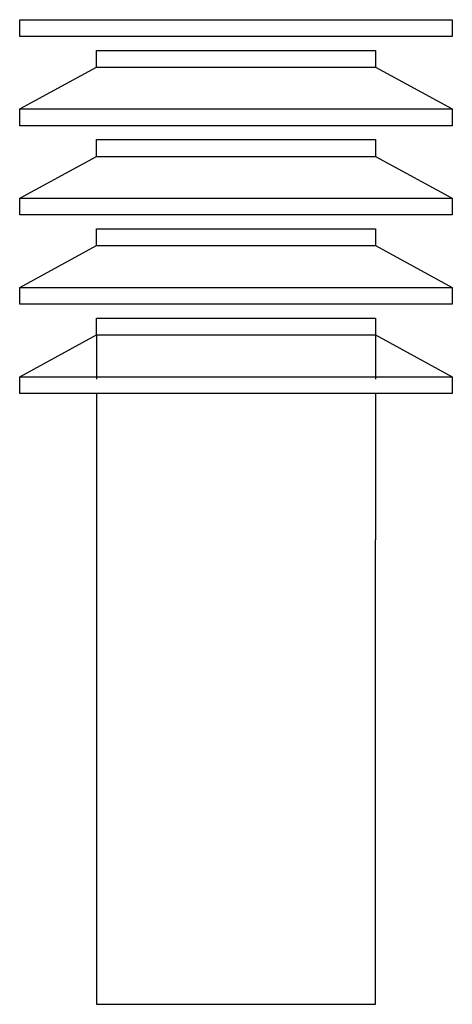
# Model space of a CAD drawing. Units: millimetres. Extents: x 91.6 to 122.6, y 6.7 to 77.3.
import ezdxf

# ---------------------------------------------------------------- set-up
doc = ezdxf.new("R2010")
doc.units = ezdxf.units.MM
doc.linetypes.add('VERDECKT2', pattern=[4.7625, 3.175, -1.5875])

msp = doc.modelspace()

# ---------------------------------------------------------------- linework, layer by layer
for p, q in [((91.613, 77.296), (122.613, 77.296)), ((91.613, 76.096), (91.613, 77.296)), ((122.613, 77.296), (122.613, 76.096)), ((122.613, 76.096), (91.613, 76.096)), ((97.113, 75.096), (117.113, 75.096)), ((97.113, 73.896), (97.113, 75.096)), ((117.113, 75.096), (117.113, 73.896)), ((91.613, 70.896), (97.113, 73.896)), ((97.113, 73.896), (117.113, 73.896)), ((117.113, 73.896), (122.613, 70.896)), ((91.613, 70.896), (122.613, 70.896)), ((91.613, 69.696), (91.613, 70.896)), ((122.613, 70.896), (122.613, 69.696)), ((122.613, 69.696), (91.613, 69.696)), ((97.113, 68.696), (117.113, 68.696)), ((97.113, 67.496), (97.113, 68.696)), ((117.113, 68.696), (117.113, 67.496)), ((91.613, 64.496), (97.113, 67.496)), ((97.113, 67.496), (117.113, 67.496)), ((117.113, 67.496), (122.613, 64.496)), ((91.613, 64.496), (122.613, 64.496)), ((91.613, 63.296), (91.613, 64.496)), ((122.613, 64.496), (122.613, 63.296)), ((122.613, 63.296), (91.613, 63.296)), ((97.113, 61.096), (97.113, 62.296)), ((97.113, 62.296), (117.113, 62.296)), ((117.113, 62.296), (117.113, 61.096)), ((91.613, 58.096), (97.113, 61.096)), ((97.113, 61.096), (117.113, 61.096)), ((117.113, 61.096), (122.613, 58.096)), ((91.613, 56.896), (91.613, 58.096)), ((91.613, 58.096), (122.613, 58.096)), ((122.613, 58.096), (122.613, 56.896)), ((122.613, 56.896), (91.613, 56.896)), ((97.113, 55.896), (117.113, 55.896)), ((97.113, 54.696), (97.113, 55.896)), ((117.113, 55.896), (117.113, 54.696)), ((91.613, 51.696), (97.113, 54.696)), ((97.113, 54.696), (117.113, 54.696)), ((117.113, 54.696), (122.613, 51.696)), ((91.613, 51.696), (122.613, 51.696)), ((91.613, 50.496), (91.613, 51.696)), ((122.613, 51.696), (122.613, 50.496)), ((122.613, 50.496), (91.613, 50.496)), ((97.113, 50.496), (97.113, 40)), ((117.113, 50.496), (117.113, 40, 20)), ((97.113, 40), (97.113, 6.7)), ((117.113, 6.7), (117.113, 40, 20)), ((97.113, 6.7), (117.113, 6.7))]:
    msp.add_line(p, q)
at = {"linetype": 'VERDECKT2'}
for p, q in [((97.113, 54.696), (97.113, 50.496)), ((117.113, 54.696), (117.113, 50.496))]:
    msp.add_line(p, q, dxfattribs=at)

doc.saveas('drawing.dxf')
